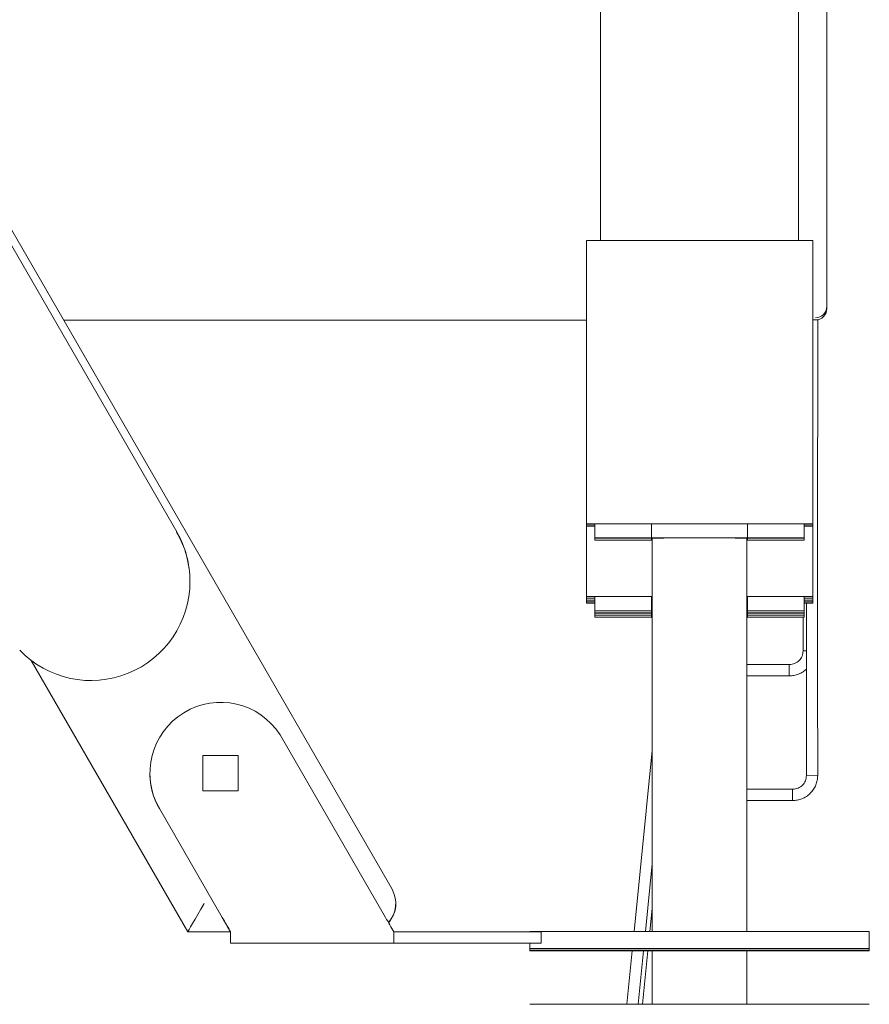
# Model space of a CAD drawing. Units: inches. Extents: x 4386 to 4566, y -3391 to -3207.
# Drawn here: x 4472 to 4475, y -3251 to -3248 of the extents above; entities that cross this region are included whole.
import ezdxf

# ---------------------------------------------------------------- set-up
doc = ezdxf.new("R2010")
doc.units = ezdxf.units.IN

msp = doc.modelspace()

# ---------------------------------------------------------------- linework, layer by layer
at = {"color": 0, "linetype": 'Continuous', "lineweight": 15}
for p, q in [((4474.24797, -3242.65522), (4474.24797, -3248.36521)), ((4474.94797, -3248.36521), (4474.94797, -3243.0154)), ((4469.18246, -3243.15825), (4473.51137, -3250.65613)), ((4472.75039, -3249.39387), (4469.32475, -3243.4605)), ((4475.04797, -3248.38743), (4475.04797, -3245.13888)), ((4474.19797, -3248.36523), (4474.19797, -3249.36523)), ((4474.97797, -3248.36521), (4474.21797, -3248.36521)), ((4474.99797, -3249.36523), (4474.99797, -3248.36523)), ((4475.04797, -3248.60541), (4475.04797, -3248.59768)), ((4474.19797, -3248.64577), (4472.35069, -3248.64577)), ((4475.00797, -3248.6454), (4474.99797, -3248.6454)), ((4474.19797, -3249.36523), (4474.19797, -3249.36613)), ((4474.19797, -3249.36613), (4474.19797, -3249.37271)), ((4474.19797, -3249.37271), (4474.19797, -3249.37362)), ((4474.19797, -3249.37362), (4474.19797, -3249.62238)), ((4474.97797, -3249.3652), (4474.21797, -3249.3652)), ((4474.21797, -3249.36615), (4474.22797, -3249.36615)), ((4474.22797, -3249.37269), (4474.21797, -3249.37269)), ((4474.21797, -3249.37364), (4474.22797, -3249.37364)), ((4474.22797, -3249.36524), (4474.96797, -3249.36524)), ((4474.22797, -3249.36548), (4474.22797, -3249.36524)), ((4474.42797, -3249.36524), (4474.22797, -3249.36548)), ((4474.22797, -3249.36548), (4474.22797, -3249.41548)), ((4474.42797, -3249.36524), (4474.42797, -3249.41524)), ((4474.76797, -3249.36524), (4474.42797, -3249.36524)), ((4474.76797, -3249.41524), (4474.76797, -3249.36524)), ((4474.96797, -3249.36548), (4474.76797, -3249.36524)), ((4474.96797, -3249.36524), (4474.96797, -3249.36548)), ((4474.96797, -3249.41548), (4474.96797, -3249.36548)), ((4474.96797, -3249.36615), (4474.97797, -3249.36615)), ((4474.97797, -3249.37269), (4474.96797, -3249.37269)), ((4474.96797, -3249.37364), (4474.97797, -3249.37364)), ((4474.99797, -3249.36613), (4474.99797, -3249.36523)), ((4474.99797, -3249.37271), (4474.99797, -3249.36613)), ((4474.99797, -3249.37362), (4474.99797, -3249.37271)), ((4474.99797, -3249.62238), (4474.99797, -3249.37362)), ((4474.42797, -3249.41524), (4474.22797, -3249.41548)), ((4474.22797, -3249.41548), (4474.22797, -3249.41588)), ((4474.22797, -3249.41588), (4474.42797, -3249.41612)), ((4474.22797, -3249.41588), (4474.22797, -3249.42296)), ((4474.42797, -3249.42273), (4474.22797, -3249.42296)), ((4474.22797, -3249.42296), (4474.22797, -3249.42337)), ((4474.22797, -3249.42337), (4474.42797, -3249.42361)), ((4474.76797, -3249.41524), (4474.42797, -3249.41524)), ((4474.42797, -3249.41612), (4474.43047, -3249.41612)), ((4474.42797, -3249.41612), (4474.42797, -3249.42273)), ((4474.43047, -3249.42273), (4474.42797, -3249.42273)), ((4474.42797, -3249.42361), (4474.43047, -3249.42361)), ((4474.43047, -3249.41568), (4474.43047, -3250.80497)), ((4474.76547, -3250.80497), (4474.76547, -3249.41568)), ((4474.76547, -3249.41612), (4474.76797, -3249.41612)), ((4474.76797, -3249.42273), (4474.76547, -3249.42273)), ((4474.76547, -3249.42361), (4474.76797, -3249.42361)), ((4474.96797, -3249.41548), (4474.76797, -3249.41524)), ((4474.76797, -3249.41612), (4474.96797, -3249.41588)), ((4474.76797, -3249.42273), (4474.76797, -3249.41612)), ((4474.96797, -3249.42296), (4474.76797, -3249.42273)), ((4474.76797, -3249.42361), (4474.96797, -3249.42337)), ((4474.96797, -3249.41588), (4474.96797, -3249.41548)), ((4474.96797, -3249.42296), (4474.96797, -3249.41588)), ((4474.96797, -3249.42337), (4474.96797, -3249.42296)), ((4472.79728, -3249.56889), (4472.79728, -3249.56887)), ((4474.19797, -3249.62238), (4474.19797, -3249.62328)), ((4474.19797, -3249.62328), (4474.19797, -3249.62986)), ((4474.19797, -3249.62986), (4474.19797, -3249.63076)), ((4474.19797, -3249.63077), (4474.19797, -3249.63735)), ((4474.43047, -3249.62235), (4474.21797, -3249.62235)), ((4474.21797, -3249.6233), (4474.22797, -3249.6233)), ((4474.22797, -3249.62984), (4474.21797, -3249.62984)), ((4474.21797, -3249.63079), (4474.22797, -3249.63079)), ((4474.22797, -3249.62239), (4474.43047, -3249.62239)), ((4474.22797, -3249.62263), (4474.22797, -3249.62239)), ((4474.42797, -3249.62239), (4474.22797, -3249.62263)), ((4474.22797, -3249.62263), (4474.22797, -3249.67263)), ((4474.42797, -3249.62239), (4474.42797, -3249.67239)), ((4474.43047, -3249.62239), (4474.42797, -3249.62239)), ((4474.97797, -3249.62235), (4474.76547, -3249.62235)), ((4474.76547, -3249.62239), (4474.96797, -3249.62239)), ((4474.76797, -3249.62239), (4474.76547, -3249.62239)), ((4474.76797, -3249.67239), (4474.76797, -3249.62239)), ((4474.96797, -3249.62263), (4474.76797, -3249.62239)), ((4474.96797, -3249.62239), (4474.96797, -3249.62263)), ((4474.96797, -3249.67263), (4474.96797, -3249.62263)), ((4474.96797, -3249.6233), (4474.97797, -3249.6233)), ((4474.97797, -3249.62984), (4474.96797, -3249.62984)), ((4474.96797, -3249.63079), (4474.97797, -3249.63079)), ((4474.99797, -3249.62328), (4474.99797, -3249.62238)), ((4474.99797, -3249.62986), (4474.99797, -3249.62328)), ((4474.99797, -3249.63076), (4474.99797, -3249.62986)), ((4474.99797, -3249.63735), (4474.99797, -3249.63077)), ((4474.19797, -3249.63735), (4474.19797, -3249.63825)), ((4474.19797, -3249.63825), (4474.19797, -3249.64483)), ((4474.19797, -3249.64483), (4474.19797, -3249.64574)), ((4474.22797, -3249.63732), (4474.21797, -3249.63732)), ((4474.21797, -3249.63827), (4474.22797, -3249.63827)), ((4474.22797, -3249.64481), (4474.21797, -3249.64481)), ((4474.21797, -3249.64576), (4474.22797, -3249.64576)), ((4474.97797, -3249.63732), (4474.96797, -3249.63732)), ((4474.96797, -3249.63827), (4474.97797, -3249.63827)), ((4474.97797, -3249.64481), (4474.96797, -3249.64481)), ((4474.96797, -3249.64576), (4474.97797, -3249.64576)), ((4474.97573, -3250.25421), (4474.97573, -3249.64576)), ((4474.99797, -3249.63825), (4474.99797, -3249.63735)), ((4474.99797, -3249.64483), (4474.99797, -3249.63825)), ((4474.99797, -3249.64574), (4474.99797, -3249.64483)), ((4474.42797, -3249.67239), (4474.22797, -3249.67263)), ((4474.22797, -3249.67263), (4474.22797, -3249.67303)), ((4474.22797, -3249.67303), (4474.22797, -3249.68011)), ((4474.22797, -3249.67303), (4474.42797, -3249.67327)), ((4474.42797, -3249.67987), (4474.22797, -3249.68011)), ((4474.22797, -3249.68011), (4474.22797, -3249.68052)), ((4474.22797, -3249.68052), (4474.42797, -3249.68075)), ((4474.22797, -3249.68052), (4474.22797, -3249.6876)), ((4474.42797, -3249.68736), (4474.22797, -3249.6876)), ((4474.22797, -3249.6876), (4474.22797, -3249.688)), ((4474.22797, -3249.688), (4474.22797, -3249.69508)), ((4474.22797, -3249.688), (4474.42797, -3249.68824)), ((4474.42797, -3249.69485), (4474.22797, -3249.69508)), ((4474.22797, -3249.69508), (4474.22797, -3249.69549)), ((4474.22797, -3249.69549), (4474.42797, -3249.69572)), ((4474.43047, -3249.67239), (4474.42797, -3249.67239)), ((4474.42797, -3249.67327), (4474.42797, -3249.67987)), ((4474.42797, -3249.67327), (4474.43047, -3249.67327)), ((4474.43047, -3249.67987), (4474.42797, -3249.67987)), ((4474.42797, -3249.68075), (4474.43047, -3249.68075)), ((4474.42797, -3249.68075), (4474.42797, -3249.68736)), ((4474.43047, -3249.68736), (4474.42797, -3249.68736)), ((4474.42797, -3249.68824), (4474.42797, -3249.69485)), ((4474.42797, -3249.68824), (4474.43047, -3249.68824)), ((4474.43047, -3249.69485), (4474.42797, -3249.69485)), ((4474.42797, -3249.69572), (4474.43047, -3249.69572)), ((4474.76797, -3249.67239), (4474.76547, -3249.67239)), ((4474.76547, -3249.67327), (4474.76797, -3249.67327)), ((4474.76797, -3249.67987), (4474.76547, -3249.67987)), ((4474.76547, -3249.68075), (4474.76797, -3249.68075)), ((4474.76797, -3249.68736), (4474.76547, -3249.68736)), ((4474.76547, -3249.68824), (4474.76797, -3249.68824)), ((4474.76797, -3249.69485), (4474.76547, -3249.69485)), ((4474.76547, -3249.69572), (4474.76797, -3249.69572)), ((4474.96797, -3249.67263), (4474.76797, -3249.67239)), ((4474.76797, -3249.67327), (4474.96797, -3249.67303)), ((4474.76797, -3249.67987), (4474.76797, -3249.67327)), ((4474.96797, -3249.68011), (4474.76797, -3249.67987)), ((4474.76797, -3249.68075), (4474.96797, -3249.68052)), ((4474.76797, -3249.68736), (4474.76797, -3249.68075)), ((4474.96797, -3249.6876), (4474.76797, -3249.68736)), ((4474.76797, -3249.68824), (4474.96797, -3249.688)), ((4474.76797, -3249.69485), (4474.76797, -3249.68824)), ((4474.96797, -3249.69508), (4474.76797, -3249.69485)), ((4474.76797, -3249.69572), (4474.96797, -3249.69549)), ((4474.96395, -3249.81421), (4474.96395, -3249.69549)), ((4474.96797, -3249.67303), (4474.96797, -3249.67263)), ((4474.96797, -3249.68011), (4474.96797, -3249.67303)), ((4474.96797, -3249.68052), (4474.96797, -3249.68011)), ((4474.96797, -3249.6876), (4474.96797, -3249.68052)), ((4474.96797, -3249.688), (4474.96797, -3249.6876)), ((4474.96797, -3249.69508), (4474.96797, -3249.688)), ((4474.96797, -3249.69549), (4474.96797, -3249.69508)), ((4474.97573, -3249.8146), (4474.96395, -3249.81421)), ((4472.78968, -3250.80673), (4472.23621, -3249.84809)), ((4474.76547, -3249.86255), (4474.91528, -3249.86255)), ((4474.91528, -3249.90255), (4474.91528, -3249.86255)), ((4474.76547, -3249.90255), (4474.91528, -3249.90255)), ((4473.11578, -3250.11044), (4473.48847, -3250.75595)), ((4472.8432, -3250.30845), (4472.8432, -3250.18345)), ((4472.8432, -3250.18345), (4472.9682, -3250.18345)), ((4472.8432, -3250.1835), (4472.9682, -3250.1835)), ((4472.9682, -3250.18345), (4472.9682, -3250.30845)), ((4474.36681, -3250.80497), (4474.43047, -3250.16583)), ((4472.6557, -3250.24596), (4472.6557, -3250.246)), ((4475.01545, -3250.25554), (4474.97573, -3250.25421)), ((4472.9682, -3250.30845), (4472.8432, -3250.30845)), ((4474.76547, -3250.30255), (4474.92706, -3250.30255)), ((4474.92706, -3250.34255), (4474.92706, -3250.30255)), ((4474.76547, -3250.34255), (4474.92706, -3250.34255)), ((4472.91147, -3250.75595), (4472.68919, -3250.37096)), ((4472.68919, -3250.371), (4472.91147, -3250.756)), ((4474.40675, -3250.80497), (4474.43047, -3250.56673)), ((4473.52477, -3250.70679), (4473.52477, -3250.70613)), ((4474.42242, -3250.80497), (4474.43047, -3250.72415)), ((4472.78968, -3250.80673), (4472.78968, -3250.80613)), ((4472.94034, -3250.80685), (4472.90515, -3250.80685)), ((4472.94034, -3250.84606), (4472.94034, -3250.80597)), ((4473.51734, -3250.84606), (4473.51734, -3250.80597)), ((4473.51734, -3250.80606), (4473.72834, -3250.80606)), ((4473.99797, -3250.80625), (4473.99797, -3250.8052)), ((4474.03834, -3250.84643), (4474.03834, -3250.80643)), ((4474.99797, -3250.80497), (4474.19797, -3250.80497)), ((4475.19797, -3250.8652), (4475.19797, -3250.8052)), ((4472.94034, -3250.8468), (4472.94034, -3250.84606)), ((4473.51734, -3250.8468), (4472.94034, -3250.8468)), ((4473.51734, -3250.84606), (4473.72834, -3250.84606)), ((4473.72834, -3250.8468), (4473.51734, -3250.8468)), ((4473.99797, -3250.8652), (4473.99797, -3250.84661)), ((4473.99797, -3250.8652), (4473.99797, -3250.86615)), ((4473.99797, -3250.87269), (4473.99797, -3250.86615)), ((4473.99797, -3250.87269), (4473.99797, -3250.87364)), ((4474.99797, -3250.86497), (4474.19797, -3250.86497)), ((4474.19797, -3250.86639), (4474.99797, -3250.86639)), ((4474.99797, -3250.87245), (4474.19797, -3250.87245)), ((4474.19797, -3250.87388), (4474.99797, -3250.87388)), ((4474.3412, -3251.06211), (4474.35995, -3250.87388)), ((4474.38114, -3251.06211), (4474.39989, -3250.87388)), ((4474.39681, -3251.06211), (4474.41556, -3250.87388)), ((4474.43047, -3250.87388), (4474.43047, -3251.06211)), ((4474.76547, -3251.06211), (4474.76547, -3250.87388)), ((4475.19797, -3250.86615), (4475.19797, -3250.8652)), ((4475.19797, -3250.87269), (4475.19797, -3250.86615)), ((4475.19797, -3250.87364), (4475.19797, -3250.87269)), ((4474.99797, -3251.06211), (4474.19797, -3251.06211))]:
    msp.add_line(p, q, dxfattribs=at)
at = {"color": 0, "linetype": 'Continuous', "lineweight": 15, "flags": 128}
for points in [[(4473.78934, -3250.84636), (4473.8043, -3250.84636), (4473.81838, -3250.84636), (4473.83078, -3250.84637), (4473.84077, -3250.84639), (4473.84778, -3250.8464), (4473.85138, -3250.84642), (4473.85138, -3250.84644), (4473.84778, -3250.84646), (4473.84077, -3250.84647), (4473.83078, -3250.84649), (4473.81838, -3250.8465), (4473.8043, -3250.8465), (4473.78934, -3250.8465), (4473.77438, -3250.8465), (4473.76029, -3250.8465), (4473.74789, -3250.84649), (4473.7379, -3250.84647), (4473.7309, -3250.84646), (4473.72729, -3250.84644), (4473.72729, -3250.84642), (4473.7309, -3250.8464), (4473.7379, -3250.84639), (4473.74789, -3250.84637), (4473.76029, -3250.84636), (4473.77438, -3250.84636), (4473.78934, -3250.84636)], [(4473.72834, -3250.84606), (4473.76185, -3250.84606), (4473.79498, -3250.84607), (4473.82732, -3250.84608), (4473.8585, -3250.8461), (4473.88816, -3250.84611), (4473.91594, -3250.84614), (4473.94152, -3250.84616), (4473.96461, -3250.84619), (4473.98492, -3250.84622), (4474.00223, -3250.84626), (4474.01632, -3250.84629), (4474.02704, -3250.84633), (4474.03425, -3250.84637), (4474.03788, -3250.84641), (4474.03788, -3250.84645), (4474.03425, -3250.84649), (4474.02704, -3250.84653), (4474.01632, -3250.84657), (4474.00223, -3250.8466), (4473.98492, -3250.84664), (4473.96461, -3250.84667), (4473.94152, -3250.8467), (4473.91594, -3250.84672), (4473.88816, -3250.84675), (4473.8585, -3250.84676), (4473.82732, -3250.84678), (4473.79498, -3250.84679), (4473.76185, -3250.8468), (4473.72834, -3250.8468)], [(4474.25297, -3250.8652), (4474.2511, -3250.86522), (4474.2456, -3250.86524), (4474.23686, -3250.86525), (4474.22547, -3250.86526), (4474.21221, -3250.86527), (4474.19797, -3250.86527), (4474.18374, -3250.86527), (4474.17047, -3250.86526), (4474.15908, -3250.86525), (4474.15034, -3250.86524), (4474.14485, -3250.86522), (4474.14297, -3250.8652), (4474.14485, -3250.86519), (4474.15034, -3250.86517), (4474.15908, -3250.86516), (4474.17047, -3250.86515), (4474.18374, -3250.86514), (4474.19797, -3250.86514), (4474.21221, -3250.86514), (4474.22547, -3250.86515), (4474.23686, -3250.86516), (4474.2456, -3250.86517), (4474.2511, -3250.86519), (4474.25297, -3250.8652)], [(4474.25297, -3250.86615), (4474.2511, -3250.86617), (4474.2456, -3250.86619), (4474.23686, -3250.8662), (4474.22547, -3250.86621), (4474.21221, -3250.86622), (4474.19797, -3250.86622), (4474.18374, -3250.86622), (4474.17047, -3250.86621), (4474.15908, -3250.8662), (4474.15034, -3250.86619), (4474.14485, -3250.86617), (4474.14297, -3250.86615), (4474.14485, -3250.86614), (4474.15034, -3250.86612), (4474.15908, -3250.86611), (4474.17047, -3250.8661), (4474.18374, -3250.86609), (4474.19797, -3250.86609), (4474.21221, -3250.86609), (4474.22547, -3250.8661), (4474.23686, -3250.86611), (4474.2456, -3250.86612), (4474.2511, -3250.86614), (4474.25297, -3250.86615)], [(4474.25297, -3250.87269), (4474.2511, -3250.87271), (4474.2456, -3250.87272), (4474.23686, -3250.87274), (4474.22547, -3250.87275), (4474.21221, -3250.87275), (4474.19797, -3250.87275), (4474.18374, -3250.87275), (4474.17047, -3250.87275), (4474.15908, -3250.87274), (4474.15034, -3250.87272), (4474.14485, -3250.87271), (4474.14297, -3250.87269), (4474.14485, -3250.87267), (4474.15034, -3250.87266), (4474.15908, -3250.87264), (4474.17047, -3250.87263), (4474.18374, -3250.87263), (4474.19797, -3250.87262), (4474.21221, -3250.87263), (4474.22547, -3250.87263), (4474.23686, -3250.87264), (4474.2456, -3250.87266), (4474.2511, -3250.87267), (4474.25297, -3250.87269)], [(4474.25297, -3250.87364), (4474.2511, -3250.87366), (4474.2456, -3250.87367), (4474.23686, -3250.87369), (4474.22547, -3250.8737), (4474.21221, -3250.8737), (4474.19797, -3250.87371), (4474.18374, -3250.8737), (4474.17047, -3250.8737), (4474.15908, -3250.87369), (4474.15034, -3250.87367), (4474.14485, -3250.87366), (4474.14297, -3250.87364), (4474.14485, -3250.87362), (4474.15034, -3250.87361), (4474.15908, -3250.87359), (4474.17047, -3250.87358), (4474.18374, -3250.87358), (4474.19797, -3250.87357), (4474.21221, -3250.87358), (4474.22547, -3250.87358), (4474.23686, -3250.87359), (4474.2456, -3250.87361), (4474.2511, -3250.87362), (4474.25297, -3250.87364)], [(4474.76547, -3250.86568), (4474.76369, -3250.86571), (4474.75837, -3250.86574), (4474.74963, -3250.86576), (4474.73767, -3250.86579), (4474.72272, -3250.86581), (4474.70512, -3250.86583), (4474.68523, -3250.86585), (4474.66348, -3250.86586), (4474.64034, -3250.86587), (4474.61629, -3250.86588), (4474.59186, -3250.86588), (4474.56755, -3250.86587), (4474.54389, -3250.86587), (4474.52138, -3250.86586), (4474.50051, -3250.86584), (4474.48172, -3250.86582), (4474.4654, -3250.8658), (4474.4519, -3250.86578), (4474.44153, -3250.86575), (4474.43448, -3250.86572), (4474.43092, -3250.86569), (4474.43092, -3250.86566), (4474.43448, -3250.86564), (4474.44153, -3250.86561), (4474.4519, -3250.86558), (4474.4654, -3250.86556), (4474.48172, -3250.86554), (4474.50051, -3250.86552), (4474.52138, -3250.8655), (4474.54389, -3250.86549), (4474.56755, -3250.86548), (4474.59186, -3250.86548), (4474.61629, -3250.86548), (4474.64034, -3250.86549), (4474.66348, -3250.8655), (4474.68523, -3250.86551), (4474.70512, -3250.86553), (4474.72272, -3250.86555), (4474.73767, -3250.86557), (4474.74963, -3250.86559), (4474.75837, -3250.86562), (4474.76369, -3250.86565), (4474.76547, -3250.86568)], [(4474.76547, -3250.86568), (4474.76369, -3250.86571), (4474.75837, -3250.86574), (4474.74963, -3250.86576), (4474.73767, -3250.86579), (4474.72272, -3250.86581), (4474.70512, -3250.86583), (4474.68523, -3250.86585), (4474.66348, -3250.86586), (4474.64034, -3250.86587), (4474.61629, -3250.86588), (4474.59186, -3250.86588), (4474.56755, -3250.86587), (4474.54389, -3250.86587), (4474.52138, -3250.86586), (4474.50051, -3250.86584), (4474.48172, -3250.86582), (4474.4654, -3250.8658), (4474.4519, -3250.86578), (4474.44153, -3250.86575), (4474.43448, -3250.86572), (4474.43092, -3250.86569), (4474.43092, -3250.86566), (4474.43448, -3250.86564), (4474.44153, -3250.86561), (4474.4519, -3250.86558), (4474.4654, -3250.86556), (4474.48172, -3250.86554), (4474.50051, -3250.86552), (4474.52138, -3250.8655), (4474.54389, -3250.86549), (4474.56755, -3250.86548), (4474.59186, -3250.86548), (4474.61629, -3250.86548), (4474.64034, -3250.86549), (4474.66348, -3250.8655), (4474.68523, -3250.86551), (4474.70512, -3250.86553), (4474.72272, -3250.86555), (4474.73767, -3250.86557), (4474.74963, -3250.86559), (4474.75837, -3250.86562), (4474.76369, -3250.86565), (4474.76547, -3250.86568)], [(4474.76547, -3250.87316), (4474.76369, -3250.87319), (4474.75837, -3250.87322), (4474.74963, -3250.87325), (4474.73767, -3250.87327), (4474.72272, -3250.8733), (4474.70512, -3250.87332), (4474.68523, -3250.87333), (4474.66348, -3250.87335), (4474.64034, -3250.87336), (4474.61629, -3250.87336), (4474.59186, -3250.87336), (4474.56755, -3250.87336), (4474.54389, -3250.87335), (4474.52138, -3250.87334), (4474.50051, -3250.87333), (4474.48172, -3250.87331), (4474.4654, -3250.87329), (4474.4519, -3250.87326), (4474.44153, -3250.87324), (4474.43448, -3250.87321), (4474.43092, -3250.87318), (4474.43092, -3250.87315), (4474.43448, -3250.87312), (4474.44153, -3250.87309), (4474.4519, -3250.87307), (4474.4654, -3250.87304), (4474.48172, -3250.87302), (4474.50051, -3250.873), (4474.52138, -3250.87299), (4474.54389, -3250.87298), (4474.56755, -3250.87297), (4474.59186, -3250.87297), (4474.61629, -3250.87297), (4474.64034, -3250.87297), (4474.66348, -3250.87298), (4474.68523, -3250.87299), (4474.70512, -3250.87301), (4474.72272, -3250.87303), (4474.73767, -3250.87305), (4474.74963, -3250.87308), (4474.75837, -3250.87311), (4474.76369, -3250.87314), (4474.76547, -3250.87316)], [(4474.76547, -3250.87316), (4474.76369, -3250.87319), (4474.75837, -3250.87322), (4474.74963, -3250.87325), (4474.73767, -3250.87327), (4474.72272, -3250.8733), (4474.70512, -3250.87332), (4474.68523, -3250.87333), (4474.66348, -3250.87335), (4474.64034, -3250.87336), (4474.61629, -3250.87336), (4474.59186, -3250.87336), (4474.56755, -3250.87336), (4474.54389, -3250.87335), (4474.52138, -3250.87334), (4474.50051, -3250.87333), (4474.48172, -3250.87331), (4474.4654, -3250.87329), (4474.4519, -3250.87326), (4474.44153, -3250.87324), (4474.43448, -3250.87321), (4474.43092, -3250.87318), (4474.43092, -3250.87315), (4474.43448, -3250.87312), (4474.44153, -3250.87309), (4474.4519, -3250.87307), (4474.4654, -3250.87304), (4474.48172, -3250.87302), (4474.50051, -3250.873), (4474.52138, -3250.87299), (4474.54389, -3250.87298), (4474.56755, -3250.87297), (4474.59186, -3250.87297), (4474.61629, -3250.87297), (4474.64034, -3250.87297), (4474.66348, -3250.87298), (4474.68523, -3250.87299), (4474.70512, -3250.87301), (4474.72272, -3250.87303), (4474.73767, -3250.87305), (4474.74963, -3250.87308), (4474.75837, -3250.87311), (4474.76369, -3250.87314), (4474.76547, -3250.87316)], [(4474.73447, -3250.86568), (4474.7327, -3250.8657), (4474.72745, -3250.86573), (4474.71884, -3250.86575), (4474.7071, -3250.86578), (4474.69253, -3250.8658), (4474.67551, -3250.86581), (4474.65649, -3250.86583), (4474.63595, -3250.86583), (4474.61443, -3250.86584), (4474.59248, -3250.86584), (4474.57067, -3250.86584), (4474.54957, -3250.86583), (4474.52972, -3250.86582), (4474.51164, -3250.8658), (4474.4958, -3250.86579), (4474.4826, -3250.86577), (4474.4724, -3250.86574), (4474.46544, -3250.86572), (4474.46191, -3250.86569), (4474.46191, -3250.86567), (4474.46544, -3250.86564), (4474.4724, -3250.86562), (4474.4826, -3250.86559), (4474.4958, -3250.86557), (4474.51164, -3250.86555), (4474.52972, -3250.86554), (4474.54957, -3250.86553), (4474.57067, -3250.86552), (4474.59248, -3250.86552), (4474.61443, -3250.86552), (4474.63595, -3250.86552), (4474.65649, -3250.86553), (4474.67551, -3250.86555), (4474.69253, -3250.86556), (4474.7071, -3250.86558), (4474.71884, -3250.8656), (4474.72745, -3250.86563), (4474.7327, -3250.86565), (4474.73447, -3250.86568)], [(4474.73447, -3250.87316), (4474.7327, -3250.87319), (4474.72745, -3250.87322), (4474.71884, -3250.87324), (4474.7071, -3250.87326), (4474.69253, -3250.87328), (4474.67551, -3250.8733), (4474.65649, -3250.87331), (4474.63595, -3250.87332), (4474.61443, -3250.87333), (4474.59248, -3250.87333), (4474.57067, -3250.87332), (4474.54957, -3250.87332), (4474.52972, -3250.87331), (4474.51164, -3250.87329), (4474.4958, -3250.87327), (4474.4826, -3250.87325), (4474.4724, -3250.87323), (4474.46544, -3250.8732), (4474.46191, -3250.87318), (4474.46191, -3250.87315), (4474.46544, -3250.87313), (4474.4724, -3250.8731), (4474.4826, -3250.87308), (4474.4958, -3250.87306), (4474.51164, -3250.87304), (4474.52972, -3250.87302), (4474.54957, -3250.87301), (4474.57067, -3250.87301), (4474.59248, -3250.873), (4474.61443, -3250.873), (4474.63595, -3250.87301), (4474.65649, -3250.87302), (4474.67551, -3250.87303), (4474.69253, -3250.87305), (4474.7071, -3250.87307), (4474.71884, -3250.87309), (4474.72745, -3250.87311), (4474.7327, -3250.87314), (4474.73447, -3250.87316)], [(4475.05297, -3250.8652), (4475.0511, -3250.86522), (4475.0456, -3250.86524), (4475.03686, -3250.86525), (4475.02547, -3250.86526), (4475.01221, -3250.86527), (4474.99797, -3250.86527), (4474.98374, -3250.86527), (4474.97047, -3250.86526), (4474.95908, -3250.86525), (4474.95034, -3250.86524), (4474.94485, -3250.86522), (4474.94297, -3250.8652), (4474.94485, -3250.86519), (4474.95034, -3250.86517), (4474.95908, -3250.86516), (4474.97047, -3250.86515), (4474.98374, -3250.86514), (4474.99797, -3250.86514), (4475.01221, -3250.86514), (4475.02547, -3250.86515), (4475.03686, -3250.86516), (4475.0456, -3250.86517), (4475.0511, -3250.86519), (4475.05297, -3250.8652)], [(4475.05297, -3250.86615), (4475.0511, -3250.86617), (4475.0456, -3250.86619), (4475.03686, -3250.8662), (4475.02547, -3250.86621), (4475.01221, -3250.86622), (4474.99797, -3250.86622), (4474.98374, -3250.86622), (4474.97047, -3250.86621), (4474.95908, -3250.8662), (4474.95034, -3250.86619), (4474.94485, -3250.86617), (4474.94297, -3250.86615), (4474.94485, -3250.86614), (4474.95034, -3250.86612), (4474.95908, -3250.86611), (4474.97047, -3250.8661), (4474.98374, -3250.86609), (4474.99797, -3250.86609), (4475.01221, -3250.86609), (4475.02547, -3250.8661), (4475.03686, -3250.86611), (4475.0456, -3250.86612), (4475.0511, -3250.86614), (4475.05297, -3250.86615)], [(4475.05297, -3250.87269), (4475.0511, -3250.87271), (4475.0456, -3250.87272), (4475.03686, -3250.87274), (4475.02547, -3250.87275), (4475.01221, -3250.87275), (4474.99797, -3250.87275), (4474.98374, -3250.87275), (4474.97047, -3250.87275), (4474.95908, -3250.87274), (4474.95034, -3250.87272), (4474.94485, -3250.87271), (4474.94297, -3250.87269), (4474.94485, -3250.87267), (4474.95034, -3250.87266), (4474.95908, -3250.87264), (4474.97047, -3250.87263), (4474.98374, -3250.87263), (4474.99797, -3250.87262), (4475.01221, -3250.87263), (4475.02547, -3250.87263), (4475.03686, -3250.87264), (4475.0456, -3250.87266), (4475.0511, -3250.87267), (4475.05297, -3250.87269)], [(4475.05297, -3250.87364), (4475.0511, -3250.87366), (4475.0456, -3250.87367), (4475.03686, -3250.87369), (4475.02547, -3250.8737), (4475.01221, -3250.8737), (4474.99797, -3250.87371), (4474.98374, -3250.8737), (4474.97047, -3250.8737), (4474.95908, -3250.87369), (4474.95034, -3250.87367), (4474.94485, -3250.87366), (4474.94297, -3250.87364), (4474.94485, -3250.87362), (4474.95034, -3250.87361), (4474.95908, -3250.87359), (4474.97047, -3250.87358), (4474.98374, -3250.87358), (4474.99797, -3250.87357), (4475.01221, -3250.87358), (4475.02547, -3250.87358), (4475.03686, -3250.87359), (4475.0456, -3250.87361), (4475.0511, -3250.87362), (4475.05297, -3250.87364)]]:
    msp.add_lwpolyline(points, dxfattribs=at)
at = {"color": 0, "linetype": 'Continuous', "lineweight": 15}
for centre, radius, start, end in [((4474.21297, -3252.57334), 4.20814, 89.93193, 90.20423), ((4474.98297, -3252.57334), 4.20814, 89.79577, 90.06807), ((4475.00797, -3248.59768), 0.04, 269.99907, 359.99918), ((4475.00797, -3248.6054), 0.04, 269.99907, 359.99918), ((4474.21297, -3253.57334), 4.20814, 89.93193, 90.20423), ((4474.21297, -3245.15834), 4.20782, 269.79576, 270.06809), ((4474.21297, -3253.58083), 4.20814, 89.93193, 90.20423), ((4474.21297, -3245.1655), 4.20814, 269.79577, 270.06807), ((4474.98297, -3253.57334), 4.20814, 89.79577, 90.06807), ((4474.98297, -3245.15834), 4.20782, 269.93191, 270.20424), ((4474.98297, -3253.58083), 4.20814, 89.79577, 90.06807), ((4474.98297, -3245.1655), 4.20814, 269.93193, 270.20423), ((4472.44727, -3249.56887), 0.35, 0.00032, 29.99975), ((4474.59797, -3302.64815), 53.23273, 89.819715, 90.180285), ((4472.44728, -3249.56889), 0.35, 224.01109, 0.00014), ((4474.21297, -3253.83042), 4.20807, 89.93192, 90.20423), ((4474.21297, -3245.41527), 4.20803, 269.79576, 270.06808), ((4474.21297, -3253.83791), 4.20808, 89.93192, 90.20423), ((4474.21297, -3245.42286), 4.20793, 269.79576, 270.06808), ((4474.98297, -3253.83042), 4.20807, 89.79577, 90.06808), ((4474.98297, -3245.41527), 4.20803, 269.93192, 270.20424), ((4474.98297, -3253.83791), 4.20808, 89.79577, 90.06808), ((4474.98297, -3245.42286), 4.20793, 269.93192, 270.20424), ((4474.21297, -3253.84504), 4.20772, 89.93192, 90.20425), ((4474.21297, -3245.43013), 4.20814, 269.79577, 270.06807), ((4474.21297, -3253.85307), 4.20827, 89.93193, 90.20423), ((4474.21297, -3245.43749), 4.20827, 269.79577, 270.06807), ((4474.98297, -3253.84504), 4.20772, 89.79575, 90.06808), ((4474.98297, -3245.43013), 4.20814, 269.93193, 270.20423), ((4474.98297, -3253.85307), 4.20827, 89.79577, 90.06807), ((4474.98297, -3245.43749), 4.20827, 269.93193, 270.20423), ((4472.9057, -3250.24596), 0.25, 32.82317, 210.00003), ((4472.9057, -3250.246), 0.25001, 180.00002, 209.99938), ((4473.42476, -3250.70613), 0.10001, 317.61522, 29.99752), ((4473.81418, -3309.00665), 58.20065, 89.7793306, 90.0845117), ((4474.14323, -3288.89566), 38.09073, 89.917659, 90.218498), ((4475.04323, -3296.87525), 46.0703, 89.807555, 90.056287), ((4474.14323, -3288.95566), 38.09073, 89.917659, 90.218498), ((4474.15271, -3204.79632), 46.0701, 269.807554, 270.056288), ((4474.14323, -3288.96315), 38.09073, 89.917659, 90.218498), ((4474.15271, -3204.80349), 46.07041, 269.807556, 270.056287), ((4475.04323, -3296.93525), 46.0703, 89.807555, 90.056287), ((4475.05271, -3212.77503), 38.0914, 269.917662, 270.218496), ((4475.04323, -3296.94273), 46.0703, 89.807555, 90.056287), ((4475.05271, -3212.7827), 38.09122, 269.917661, 270.218496), ((4474.14323, -3289.15302), 38.09094, 89.91766, 90.218497), ((4475.04323, -3297.13244), 46.07035, 89.807555, 90.056287)]:
    msp.add_arc(centre, radius, start, end, dxfattribs=at)
for centre, major_axis, ratio, start_param, end_param in [((4472.84742, -3250.70613), (0.05774, 0.1), 0.0005145, 1.5699052, 3.1407015), ((4473.42477, -3250.70673), (-0.02591, 0.0967), 0.9988137, 3.7094843, 4.4502925), ((4472.91147, -3250.75606), (-0.05196, 0.09), 0.0005145, 4.1242492, 4.7132801), ((4472.91147, -3250.75606), (-0.02887, 0.05), 0.0005145, 3.1424838, 4.7132801), ((4473.48847, -3250.75606), (-0.05196, 0.09), 0.0005145, 4.1242492, 4.7132801), ((4472.90515, -3250.80673), (0.11547, 0), 0.001029, 3.1415927, 4.712389)]:
    msp.add_ellipse(centre, major_axis=major_axis, ratio=ratio, start_param=start_param, end_param=end_param, dxfattribs=at)
for points, knots in [([(4475.04797, -3248.59768), (4475.04797, -3248.59698), (4475.04797, -3248.59555), (4475.04797, -3248.58382), (4475.04797, -3248.5644), (4475.04797, -3248.53705), (4475.04797, -3248.50894), (4475.04797, -3248.48423), (4475.04797, -3248.45897), (4475.04797, -3248.42662), (4475.04797, -3248.40024), (4475.04797, -3248.38743)], [0, 0, 0, 0, 0.1164975, 0.2399699, 0.36858, 0.4999151, 0.6312525, 0.6956302, 0.7600293, 0.8834992, 1, 1, 1, 1]), ([(4475.01545, -3250.25554), (4475.01544, -3249.99942), (4475.01543, -3249.71134), (4475.01541, -3249.39075), (4475.01541, -3249.2971), (4475.01541, -3249.20626), (4475.01543, -3249.11874), (4475.01545, -3249.0352), (4475.01547, -3248.95646), (4475.01549, -3248.88341), (4475.01551, -3248.81707), (4475.01552, -3248.75846), (4475.01552, -3248.70905), (4475.01552, -3248.66935), (4475.0155, -3248.65237), (4475.01549, -3248.644)], [0, 0, 0, 0, 0.4015833, 0.45169, 0.5016918, 0.5516946, 0.6016913, 0.6517105, 0.7017189, 0.7516805, 0.8016294, 0.8516, 0.9015489, 0.9514879, 1, 1, 1, 1]), ([(4472.79316, -3249.51787), (4472.79082, -3249.50461), (4472.78584, -3249.47633), (4472.77132, -3249.43458), (4472.75692, -3249.40769), (4472.74972, -3249.39424)], [0, 0, 0, 0, 0.3061014, 0.6532, 1, 1, 1, 1]), ([(4472.79728, -3249.56887), (4472.79716, -3249.55352), (4472.79703, -3249.53635), (4472.79353, -3249.51964), (4472.79316, -3249.51787)], [0, 0, 0, 0, 0.8940631, 1, 1, 1, 1]), ([(4474.91528, -3249.86255), (4474.91536, -3249.86255), (4474.91861, -3249.86256), (4474.92509, -3249.86189), (4474.93737, -3249.8582), (4474.95074, -3249.84917), (4474.96181, -3249.83305), (4474.96323, -3249.82055), (4474.96395, -3249.81421)], [0, 0, 0, 0, 0.0034362, 0.1258935, 0.2508822, 0.5005808, 0.7463916, 1, 1, 1, 1]), ([(4474.91528, -3249.90255), (4474.9207, -3249.90226), (4474.93187, -3249.90166), (4474.94831, -3249.89675), (4474.9635, -3249.8892), (4474.97184, -3249.88189), (4474.97573, -3249.87847)], [0, 0, 0, 0, 0.24259649, 0.49978183, 0.76677745, 1, 1, 1, 1]), ([(4474.92706, -3250.30255), (4474.92715, -3250.30255), (4474.93039, -3250.30253), (4474.93688, -3250.30191), (4474.94916, -3250.29819), (4474.96253, -3250.28917), (4474.97359, -3250.27305), (4474.97501, -3250.26055), (4474.97573, -3250.25421)], [0, 0, 0, 0, 0.0034518, 0.1258928, 0.2509071, 0.5005974, 0.7463873, 1, 1, 1, 1]), ([(4474.92706, -3250.34255), (4474.93248, -3250.34226), (4474.94364, -3250.34166), (4474.96014, -3250.33679), (4474.97589, -3250.32865), (4474.98994, -3250.31733), (4475.00129, -3250.30337), (4475.00944, -3250.28782), (4475.01435, -3250.27167), (4475.01509, -3250.26079), (4475.01545, -3250.25554)], [0, 0, 0, 0, 0.1173565, 0.2417751, 0.3709348, 0.5022956, 0.6333915, 0.7617724, 0.8847822, 1, 1, 1, 1])]:
    msp.add_open_spline(points, degree=3, knots=knots, dxfattribs=at)

doc.saveas('drawing.dxf')
